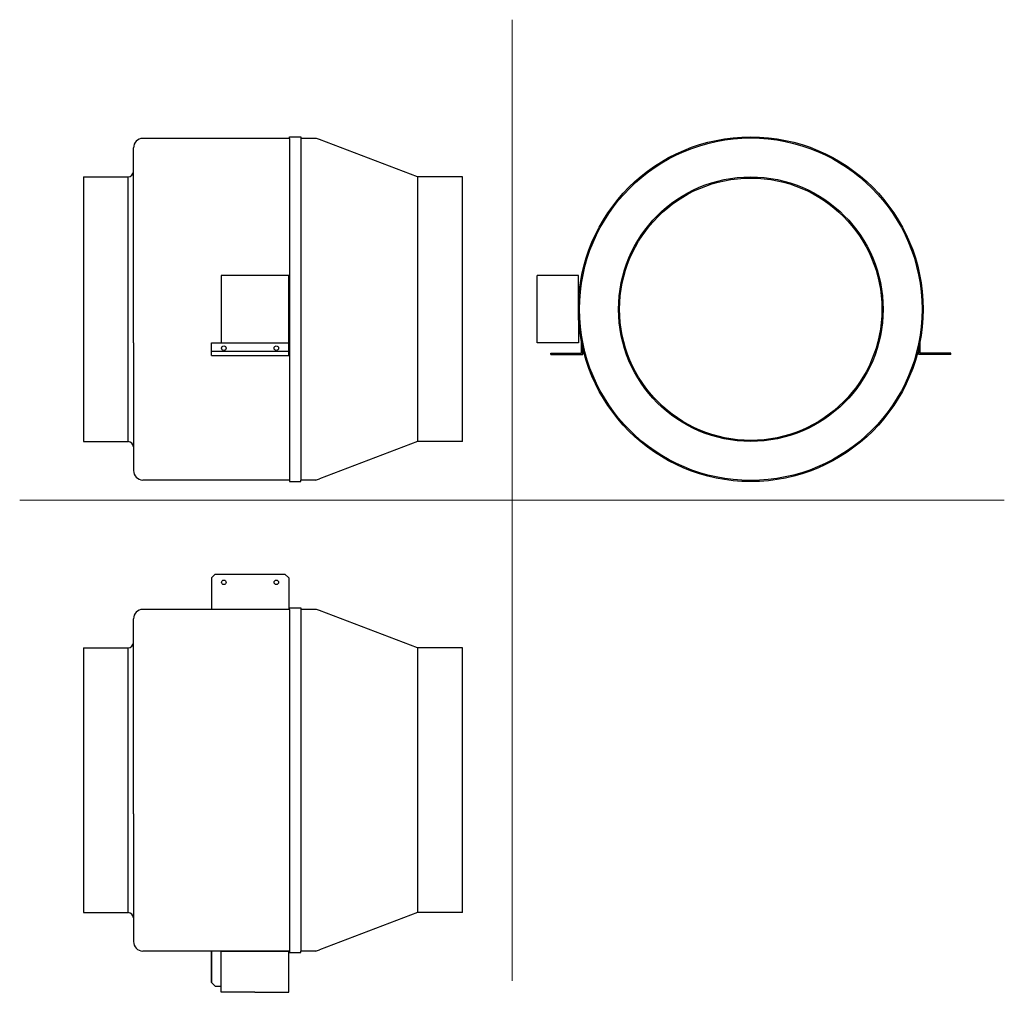
# Model space of a CAD drawing. Units: millimetres. Extents: x 370 to 1684, y 8 to 1305.
import ezdxf

# ---------------------------------------------------------------- set-up
doc = ezdxf.new("R2010")
doc.units = ezdxf.units.MM
doc.layers.add('glowne', color=7, linetype='Continuous')
doc.layers.add('osie', color=7, linetype='Continuous')

msp = doc.modelspace()

# ---------------------------------------------------------------- linework, layer by layer
for p, q in [((1119.9, 876.4), (1120, 876.4)), ((1572.1, 876.4), (1572, 876.4))]:
    msp.add_line(p, q)
for radius in [230, 228.5, 176.5, 175]:
    msp.add_circle((1346, 919.1), radius)
at = {"layer": 'glowne', "lineweight": 25}
for p, q in [((730.4, 1147.1), (534.7, 1147.1)), ((730.4, 1147.1), (730.4, 1149.1)), ((730.4, 1149.1), (745.4, 1149.1)), ((730.4, 1147.1), (730.4, 691.1)), ((745.4, 1149.1), (745.4, 1147.1)), ((765.4, 1147.1), (745.4, 1147.1)), ((745.4, 1147.1), (745.4, 691.1)), ((901.4, 1095.6), (770.4, 1145.4)), ((522.4, 874.1), (522.4, 1134.4)), ((455.4, 1095.6), (455.4, 742.6)), ((455.4, 1095.6), (515.4, 1095.6)), ((515.4, 742.6), (515.4, 1095.6)), ((901.4, 1095.6), (901.4, 742.6)), ((961.4, 1095.6), (901.4, 1095.6)), ((961.4, 742.6), (961.4, 1095.6)), ((522.4, 964.1), (521.4, 964.1)), ((729.4, 964.1), (639.4, 964.1)), ((639.4, 964.1), (639.4, 874.1)), ((729.4, 874.1), (729.4, 964.1)), ((1116, 964.1), (1061, 964.1)), ((1061, 874.1), (1061, 964.1)), ((1116, 919.1), (1116, 964.1)), ((1116, 919.1), (1116, 874.1)), ((522.4, 874.1), (522.4, 703.8)), ((626.4, 874.1), (729.4, 874.1)), ((626.4, 862.5), (626.4, 874.1)), ((729.4, 862.5), (729.4, 874.1)), ((1116, 874.1), (1061, 874.1)), ((1119.9, 860.5), (1119.9, 876.4)), ((1121.9, 858.5), (1121.9, 867.5)), ((1570.1, 858.5), (1570.1, 867.5)), ((1572.1, 860.5), (1572.1, 876.4)), ((729.4, 862.5), (626.4, 862.5)), ((626.4, 857.5), (626.4, 862.5)), ((626.4, 857.5), (729.4, 857.5)), ((729.4, 857.5), (729.4, 862.5)), ((1079.2, 858.5), (1079.2, 860.5)), ((1079.2, 860.5), (1119.9, 860.5)), ((1079.2, 858.5), (1121.9, 858.5)), ((1612.8, 858.5), (1570.1, 858.5)), ((1612.8, 860.5), (1572.1, 860.5)), ((1612.8, 858.5), (1612.8, 860.5)), ((455.4, 742.6), (515.4, 742.6)), ((901.4, 742.6), (770.4, 692.8)), ((961.4, 742.6), (901.4, 742.6)), ((730.4, 691.1), (534.7, 691.1)), ((730.4, 691.1), (730.4, 689.1)), ((730.4, 691.1), (730.4, 689.1)), ((730.4, 689.1), (745.4, 689.1)), ((765.4, 691.1), (745.4, 691.1)), ((745.4, 689.1), (745.4, 691.1)), ((631.4, 565.6), (626.4, 560.6)), ((631.4, 565.6), (724.4, 565.6)), ((724.4, 565.6), (729.4, 560.6)), ((626.4, 560.6), (626.4, 518.6)), ((729.4, 560.6), (729.4, 518.6)), ((730.4, 518.6), (534.7, 518.6)), ((730.4, 518.6), (730.4, 520.6)), ((730.4, 520.6), (745.4, 520.6)), ((730.4, 518.6), (730.4, 62.6)), ((745.4, 520.6), (745.4, 518.6)), ((765.4, 518.6), (745.4, 518.6)), ((745.4, 518.6), (745.4, 62.6)), ((901.4, 467.1), (770.4, 516.9)), ((522.4, 245.6), (522.4, 505.8)), ((455.4, 467.1), (455.4, 114.1)), ((455.4, 467.1), (515.4, 467.1)), ((515.4, 114.1), (515.4, 467.1)), ((901.4, 467.1), (901.4, 114.1)), ((961.4, 467.1), (901.4, 467.1)), ((961.4, 114.1), (961.4, 467.1)), ((522.4, 335.6), (521.4, 335.6)), ((522.4, 245.6), (522.4, 75.3)), ((455.4, 114.1), (515.4, 114.1)), ((901.4, 114.1), (770.4, 64.2)), ((961.4, 114.1), (901.4, 114.1)), ((730.4, 62.6), (534.7, 62.6)), ((626.4, 62.6), (626.4, 20.6)), ((626.4, 20.6), (626.4, 62.6)), ((639.4, 7.6), (639.4, 62.6)), ((639.4, 62.6), (729.4, 62.6)), ((729.4, 20.6), (729.4, 62.6)), ((729.4, 7.6), (729.4, 62.6)), ((730.4, 62.6), (730.4, 60.6)), ((730.4, 62.6), (730.4, 60.6)), ((730.4, 60.6), (745.4, 60.6)), ((765.4, 62.6), (745.4, 62.6)), ((745.4, 60.6), (745.4, 62.6)), ((631.4, 15.6), (626.4, 20.6)), ((631.4, 15.6), (639.4, 15.6)), ((684.4, 7.6), (639.4, 7.6)), ((684.4, 7.6), (729.4, 7.6))]:
    msp.add_line(p, q, dxfattribs=at)
for centre in [(642.9, 867.1), (712.9, 867.1), (642.9, 554.6), (712.9, 554.6)]:
    msp.add_circle(centre, 3, dxfattribs=at)
for centre, radius, start, end in [((535.1, 1134.3), 12.8, 92.0858, 179.7132), ((760.9, 1125.7), 21.8, 64.3401, 78.2525), ((514.4, 1103.5), 7.99, 276.6964, 353.1528), ((514.4, 734.7), 7.99, 6.8472, 83.3036), ((535.1, 703.9), 12.8, 180.2868, 267.9142), ((760.9, 712.5), 21.8, 281.7475, 295.6599), ((535.1, 505.8), 12.8, 92.0858, 179.7132), ((760.9, 497.2), 21.8, 64.3401, 78.2525), ((514.4, 475), 7.99, 276.6964, 353.1528), ((514.4, 106.1), 7.99, 6.8472, 83.3036), ((535.1, 75.3), 12.8, 180.2868, 267.9142), ((760.9, 83.9), 21.8, 281.7475, 295.6599)]:
    msp.add_arc(centre, radius, start, end, dxfattribs=at)
at = {"layer": 'osie', "color": 1, "lineweight": 5}
for p, q in [((1027.4, 1305.4), (1027.4, 22.8)), ((370.5, 664.1), (1684.3, 664.1))]:
    msp.add_line(p, q, dxfattribs=at)

doc.saveas('drawing.dxf')
